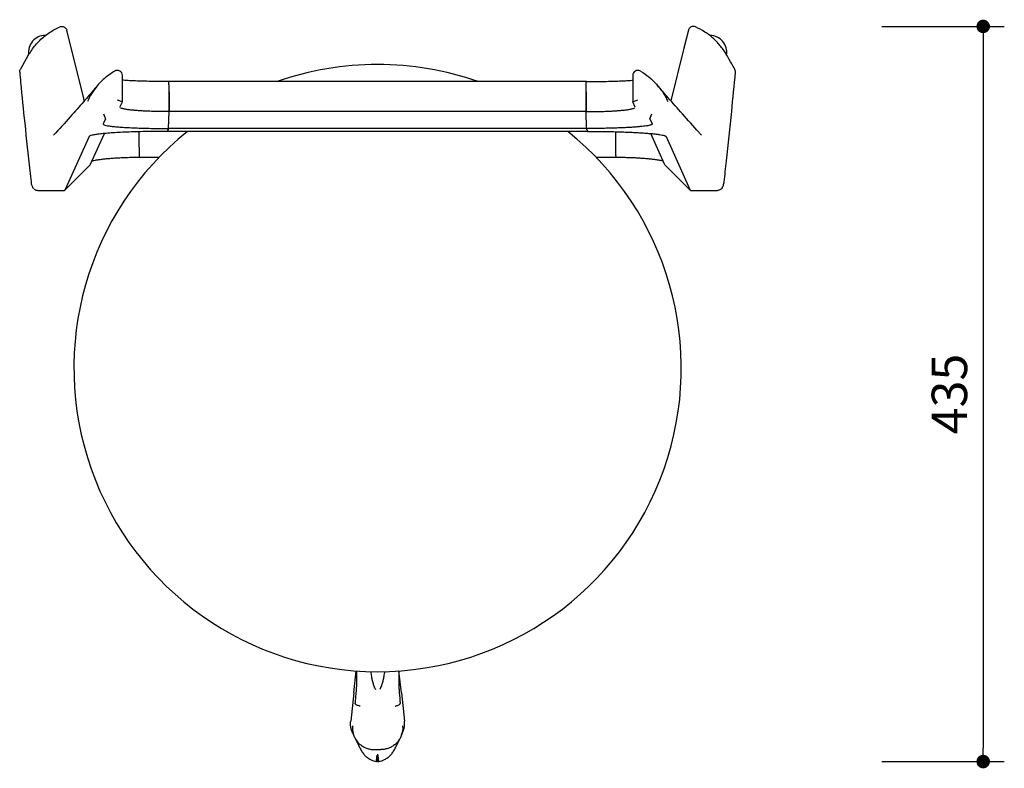
# Model space of a CAD drawing. Units: millimetres. Extents: x 18966 to 20429, y 1098 to 2973.
# Drawn here: x 18970 to 19553, y 2530 to 2973 of the extents above; entities that cross this region are included whole.
import ezdxf

# ---------------------------------------------------------------- set-up
doc = ezdxf.new("R2010")
doc.units = ezdxf.units.MM
doc.header["$PDSIZE"] = -1
doc.styles.get("Standard").update_dxf_attribs({"font": 'GOTHIC.TTF'})
doc.dimstyles.new('ISO-25', dxfattribs={"dimtxt": 2.5, "dimasz": 2.5, "dimexe": 1.25, "dimexo": 0.625, "dimtad": 1, "dimtxsty": 'Standard', "dimcen": 2.5, "dimadec": 0, "dimazin": 0, "dimtfac": 1, "dimtmove": 0, "dimatfit": 3, "dimfxl": 1, "dimarcsym": 0})

# ---------------------------------------------------------------- blocks, each defined once
blk = doc.blocks.new('_Dot')
at = {"color": 0, "linetype": 'ByBlock', "lineweight": -2}
blk.add_line((-0.5, 0), (-1, 0), dxfattribs=at)
at = {"color": 0, "linetype": 'ByBlock', "const_width": 0.5}
blk.add_lwpolyline([(-0.25, 0, 1), (0.25, 0, 1)], format="xyb", close=True, dxfattribs=at)
blk = doc.blocks.new('*D110')
at = {"color": 5, "lineweight": -2}
for p, q in [((19480.58, 2968.86), (19553.08, 2968.86)), ((19540.58, 2960.86), (19540.58, 2541.55)), ((19480.58, 2533.55), (19553.08, 2533.55))]:
    blk.add_line(p, q, dxfattribs=at)
at = {"layer": 'Defpoints', "color": 0}
for p in [(19368.79, 2968.86), (19182.73, 2533.55), (19540.58, 2533.55)]:
    blk.add_point(p, dxfattribs=at)
at = {"color": 5, "lineweight": -2, "xscale": 8, "yscale": 8, "zscale": 8}
for p, rotation in [((19540.58, 2968.86), 90), ((19540.58, 2533.55), 270)]:
    blk.add_blockref('_Dot', p, dxfattribs=dict(at, rotation=rotation))
at = {"color": 0, "insert": (19523.3, 2751.2), "char_height": 21, "attachment_point": 5, "rotation": 90}
blk.add_mtext('435', dxfattribs=at)

msp = doc.modelspace()

# ---------------------------------------------------------------- linework, layer by layer
for p, q in [((18985.31, 2963.51), (18985.31, 2963.51)), ((18975.25, 2951.78), (18970.53, 2943.48)), ((18975.26, 2951.77), (18975.25, 2951.78)), ((19388.82, 2951.77), (19388.83, 2951.78)), ((18970.54, 2943.48), (18970.53, 2943.48)), ((19030.93, 2939.84), (19030.92, 2939.84)), ((19030.93, 2924.24), (19030.93, 2939.84)), ((19333.14, 2939.84), (19333.14, 2924.24)), ((19333.14, 2939.84), (19333.14, 2939.84)), ((19393.54, 2943.48), (19393.55, 2943.48)), ((19058.41, 2936.21), (19058.4, 2936.21)), ((19305.65, 2936.22), (19058.41, 2936.22)), ((19058.6, 2930.22), (19058.6, 2918.39)), ((19058.6, 2918.39), (19058.6, 2930.22)), ((19305.47, 2918.39), (19305.47, 2930.22)), ((19305.47, 2930.22), (19305.47, 2918.39)), ((19029.52, 2921.11), (19030.92, 2924.24)), ((19029.57, 2921.03), (19029.52, 2921.11)), ((19333.14, 2924.24), (19336.14, 2925.48)), ((19334.54, 2921.11), (19333.14, 2924.24)), ((19334.5, 2921.03), (19334.54, 2921.11)), ((19058.31, 2908.41), (19058.6, 2918.39)), ((19058.31, 2908.41), (19058.6, 2918.39)), ((19305.47, 2918.39), (19058.6, 2918.39)), ((19305.76, 2908.41), (19305.47, 2918.39)), ((19305.76, 2908.41), (19305.47, 2918.39)), ((19343.14, 2914.21), (19344.39, 2917.2)), ((19020.92, 2914.2), (19019.55, 2911.13)), ((19343.14, 2914.2), (19344.52, 2911.13)), ((19011.21, 2903.67), (18997.15, 2872.26)), ((19012.11, 2887.22), (19020.26, 2905.43)), ((19040.93, 2897.45), (19040.93, 2906.52)), ((19058.31, 2908.41), (19057.56, 2906.74)), ((19306.51, 2906.74), (19057.56, 2906.74)), ((19057.79, 2907.25), (19058.31, 2908.41)), ((19305.76, 2908.41), (19058.31, 2908.41)), ((19306.51, 2906.74), (19305.76, 2908.41)), ((19323.15, 2897.45), (19323.15, 2906.52)), ((19351.97, 2887.22), (19343.81, 2905.43)), ((19352.86, 2903.67), (19366.93, 2872.26)), ((19040.93, 2897.45), (19040.93, 2897.45)), ((19323.15, 2897.45), (19323.15, 2897.45)), ((19040.85, 2891.45), (19052.72, 2891.45)), ((19311.36, 2891.45), (19323.23, 2891.45)), ((18996.92, 2871.89), (19011.9, 2886.88)), ((19352.18, 2886.88), (19367.16, 2871.89)), ((18976.87, 2876.8), (18976.86, 2876.86)), ((19387.21, 2876.8), (19387.22, 2876.87)), ((18980.74, 2871.79), (18996.73, 2871.79)), ((19367.34, 2871.79), (19383.34, 2871.79)), ((19167.96, 2574.16), (19169.44, 2587.37)), ((19196.11, 2574.16), (19194.64, 2587.31)), ((19167.96, 2574.16), (19166.1, 2557.54)), ((19196.12, 2574.16), (19197.97, 2557.54)), ((19168.69, 2568.03), (19168.69, 2568.13)), ((19195.39, 2568.03), (19195.39, 2568.13)), ((19166.1, 2557.53), (19166.1, 2557.54)), ((19197.97, 2557.53), (19197.97, 2557.54)), ((19196.27, 2549.36), (19196.84, 2551.04)), ((19180.1, 2540.64), (19183.98, 2540.64)), ((19181.34, 2533.55), (19181.34, 2533.55)), ((19182.73, 2533.55), (19182.73, 2533.55))]:
    msp.add_line(p, q)
at = {"flags": 128}
for points in [[(19008.38, 2924.74), (19008.04, 2926.1), (18998.01, 2966.59)], [(19366.07, 2966.59), (19363.44, 2955.96), (19355.7, 2924.75)], [(19011.9, 2886.88), (19011.95, 2886.94), (19012.11, 2887.22)], [(19352.18, 2886.88), (19352.12, 2886.94), (19351.97, 2887.22)]]:
    msp.add_lwpolyline(points, dxfattribs=at)
for centre, radius, start, end in [((18985.31, 2953.51), 10, 90.00006, 187.73337), ((19378.77, 2953.51), 10, 351.4513, 89.21899), ((19182.04, 2766.55), 179.79, 70.68214, 109.31786), ((19027.93, 2939.84), 3, 0.00013, 120.52116), ((19336.14, 2939.84), 3, 59.47897, 180), ((19182.04, 2766.55), 179.79, 128.76474, 270), ((19182.04, 2766.55), 179.79, 270, 51.23526), ((18996.58, 2872.34), 0.572, 285.15753, 351.09962), ((19367.49, 2872.34), 0.572, 188.91815, 254.85566)]:
    msp.add_arc(centre, radius, start, end)
for centre, major_axis, ratio, start_param, end_param in [((19027.93, 2925.48), (3, -1.24), 0.000006, 4.712375, 6.256684), ((19027.93, 2921.23), (3, 3.01), 0.018698, 6.233876, 6.290906), ((19336.14, 2921.23), (-3, 3.01), 0.01869, 6.275473, 6.332503), ((19019.68, 2917.2), (-1.25, 3), 0.000014, 1.57079, 3.073542), ((19016.68, 2914.19), (4.25, 0.02), 0.048072, 6.261414, 6.302972), ((19347.39, 2914.19), (4.25, -0.02), 0.048072, 3.121817, 3.163375)]:
    msp.add_ellipse(centre, major_axis=major_axis, ratio=ratio, start_param=start_param, end_param=end_param)
for points, knots in [([(18975.26, 2951.77), (18976.58, 2953.85), (18978.59, 2956.99), (18982.02, 2960.64), (18984.83, 2963.14), (18988.68, 2966), (18991.83, 2967.57), (18993.9, 2968.61)], [0, 0, 0, 0, 0.2881608, 0.4375639, 0.5869661, 0.7290732, 1, 1, 1, 1]), ([(18993.9, 2968.61), (18994.22, 2968.71), (18994.86, 2968.92), (18995.88, 2968.81), (18996.81, 2968.4), (18997.53, 2967.69), (18997.93, 2967.04), (18997.98, 2966.65), (18997.99, 2966.58)], [0, 0, 0, 0, 0.192253, 0.384349, 0.576431, 0.769312, 0.963367, 1, 1, 1, 1]), ([(19370.19, 2968.61), (19369.87, 2968.71), (19369.23, 2968.92), (19368.21, 2968.81), (19367.28, 2968.4), (19366.55, 2967.69), (19366.16, 2967.04), (19366.1, 2966.65), (19366.1, 2966.58)], [0, 0, 0, 0, 0.192273, 0.384391, 0.576493, 0.769395, 0.963472, 1, 1, 1, 1]), ([(19388.82, 2951.77), (19387.76, 2953.64), (19386.57, 2955.39), (19383.93, 2958.68), (19382.49, 2960.22), (19380.12, 2962.36), (19379.3, 2963.05), (19377.6, 2964.36), (19376.73, 2964.98), (19374.03, 2966.73), (19372.15, 2967.74), (19370.19, 2968.61)], [0, 0, 0, 0, 0.25, 0.25, 0.5, 0.5, 0.625, 0.625, 0.75, 0.75, 1, 1, 1, 1]), ([(19393.55, 2943.48), (19392.94, 2944.55), (19391.37, 2947.32), (19389.79, 2950.08), (19388.83, 2951.78)], [0, 0, 0, 0, 0.386641, 1, 1, 1, 1]), ([(18970.19, 2941.71), (18970.17, 2941.92), (18970.11, 2942.46), (18970.31, 2943.06), (18970.51, 2943.42), (18970.54, 2943.48)], [0, 0, 0, 0, 0.333283, 0.889312, 1, 1, 1, 1]), ([(18970.16, 2941.71), (18970.35, 2939.69), (18971.26, 2929.63), (18973.24, 2910.18), (18975.34, 2890.57), (18976.63, 2878.99), (18976.87, 2876.8)], [0, 0, 0, 0, 0.0935279, 0.4646311, 0.8987595, 1, 1, 1, 1]), ([(19026.4, 2942.43), (19024.54, 2941.21), (19020.76, 2938.73), (19016.17, 2934.04), (19012.62, 2929.22), (19010.98, 2925.94), (19010.23, 2924.44)], [0, 0, 0, 0, 0.271779, 0.551445, 0.796548, 1, 1, 1, 1]), ([(19337.66, 2942.43), (19339.44, 2941.38), (19341.11, 2940.21), (19344.25, 2937.65), (19345.73, 2936.24), (19347.78, 2933.96), (19348.45, 2933.17), (19349.7, 2931.54), (19350.3, 2930.7), (19351.42, 2928.98), (19351.95, 2928.1), (19352.94, 2926.3), (19353.41, 2925.38), (19353.83, 2924.44)], [0, 0, 0, 0, 0.25, 0.25, 0.5, 0.5, 0.625, 0.625, 0.75, 0.75, 0.875, 0.875, 1, 1, 1, 1]), ([(19387.2, 2876.8), (19387.66, 2880.95), (19389.21, 2894.86), (19391.52, 2916.5), (19393.19, 2933.99), (19393.93, 2941.71)], [0, 0, 0, 0, 0.1916667, 0.6434696, 1, 1, 1, 1]), ([(19393.89, 2941.71), (19393.91, 2941.92), (19393.97, 2942.46), (19393.77, 2943.06), (19393.57, 2943.42), (19393.54, 2943.48)], [0, 0, 0, 0, 0.33337, 0.889326, 1, 1, 1, 1]), ([(19016.22, 2933.87), (19016.01, 2933.62), (19013.5, 2930.67), (19008.56, 2924.92), (19000.55, 2915.8), (18994.37, 2908.94), (18990.66, 2904.97), (18990.26, 2904.54)], [0, 0, 0, 0, 0.023854, 0.285848, 0.576498, 0.954163, 1, 1, 1, 1]), ([(19058.4, 2936.21), (19056.59, 2936.22), (19052.95, 2936.23), (19047.73, 2936.3), (19042.91, 2936.41), (19038.64, 2936.56), (19035.08, 2936.73), (19032.45, 2936.9), (19031.37, 2937.02), (19030.93, 2937.07)], [0, 0, 0, 0, 0.152487, 0.304709, 0.455996, 0.605618, 0.753179, 0.898214, 1, 1, 1, 1]), ([(19058.6, 2930.22), (19058.6, 2930.62), (19058.59, 2931.43), (19058.58, 2932.59), (19058.56, 2933.65), (19058.54, 2934.58), (19058.51, 2935.33), (19058.48, 2935.87), (19058.44, 2936.19), (19058.42, 2936.2), (19058.4, 2936.21)], [0, 0, 0, 0, 0.124832, 0.25004, 0.374585, 0.499802, 0.624604, 0.749467, 0.874708, 1, 1, 1, 1]), ([(19058.54, 2934.64), (19058.54, 2934.69), (19058.53, 2934.78), (19058.53, 2934.92), (19058.52, 2935.05), (19058.52, 2935.18), (19058.51, 2935.36), (19058.49, 2935.6), (19058.48, 2935.84), (19058.46, 2936.03), (19058.44, 2936.14), (19058.43, 2936.2), (19058.42, 2936.22), (19058.41, 2936.21), (19058.41, 2936.21)], [0, 0, 0, 0, 0.045723, 0.09139, 0.137059, 0.182791, 0.228643, 0.356859, 0.485187, 0.613793, 0.742511, 0.828381, 0.91408, 1, 1, 1, 1]), ([(19058.6, 2930.22), (19058.6, 2930.3), (19058.6, 2930.46), (19058.6, 2930.7), (19058.6, 2930.94), (19058.59, 2931.18), (19058.59, 2931.54), (19058.59, 2932.01), (19058.58, 2932.58), (19058.57, 2933.12), (19058.56, 2933.63), (19058.55, 2934.11), (19058.54, 2934.44), (19058.54, 2934.61), (19058.54, 2934.64)], [0, 0, 0, 0, 0.048708, 0.097305, 0.145872, 0.194486, 0.243228, 0.365113, 0.487103, 0.60834, 0.729684, 0.851578, 0.973578, 1, 1, 1, 1]), ([(19305.47, 2930.22), (19305.47, 2930.3), (19305.47, 2930.46), (19305.47, 2930.7), (19305.47, 2930.94), (19305.47, 2931.18), (19305.48, 2931.54), (19305.48, 2932.01), (19305.49, 2932.58), (19305.49, 2933.12), (19305.51, 2933.81), (19305.52, 2934.42), (19305.54, 2934.95), (19305.56, 2935.3), (19305.57, 2935.6), (19305.59, 2935.81), (19305.6, 2935.96), (19305.61, 2936.07), (19305.62, 2936.12), (19305.63, 2936.14)], [0, 0, 0, 0, 0.028592, 0.057119, 0.085628, 0.114165, 0.142777, 0.214325, 0.285935, 0.357102, 0.428332, 0.571317, 0.642631, 0.714009, 0.785358, 0.856771, 0.904522, 0.952193, 1, 1, 1, 1]), ([(19305.47, 2930.22), (19305.47, 2930.3), (19305.47, 2930.46), (19305.47, 2930.71), (19305.47, 2930.96), (19305.47, 2931.21), (19305.48, 2931.46), (19305.48, 2931.7), (19305.48, 2931.95), (19305.48, 2932.2), (19305.48, 2932.44), (19305.49, 2932.68), (19305.49, 2932.92), (19305.49, 2933.15), (19305.5, 2933.38), (19305.5, 2933.61), (19305.51, 2933.83), (19305.51, 2934.04), (19305.52, 2934.25), (19305.52, 2934.45), (19305.53, 2934.58), (19305.53, 2934.64)], [0, 0, 0, 0, 0.049548, 0.099327, 0.14942, 0.199915, 0.250911, 0.302293, 0.353925, 0.405899, 0.458315, 0.511055, 0.563837, 0.616896, 0.670336, 0.724262, 0.778769, 0.833515, 0.888589, 0.944109, 1, 1, 1, 1]), ([(19305.53, 2934.64), (19305.53, 2934.69), (19305.54, 2934.81), (19305.54, 2934.98), (19305.55, 2935.15), (19305.56, 2935.32), (19305.57, 2935.48), (19305.58, 2935.64), (19305.59, 2935.78), (19305.6, 2935.91), (19305.61, 2936.03), (19305.62, 2936.12), (19305.63, 2936.18), (19305.65, 2936.22), (19305.66, 2936.21), (19305.66, 2936.21)], [0, 0, 0, 0, 0.052903, 0.109712, 0.170537, 0.235528, 0.304398, 0.377115, 0.453918, 0.534996, 0.619896, 0.708866, 0.802043, 0.898923, 1, 1, 1, 1]), ([(19305.66, 2936.21), (19307.48, 2936.22), (19311.12, 2936.23), (19316.34, 2936.3), (19321.16, 2936.41), (19325.43, 2936.56), (19328.98, 2936.73), (19331.62, 2936.9), (19332.7, 2937.02), (19333.14, 2937.07)], [0, 0, 0, 0, 0.152498, 0.304731, 0.45603, 0.605663, 0.753234, 0.898281, 1, 1, 1, 1]), ([(19373.81, 2904.55), (19373.32, 2905.07), (19369.52, 2909.14), (19362.92, 2916.48), (19354.82, 2925.71), (19349.92, 2931.45), (19347.85, 2933.87)], [0, 0, 0, 0, 0.055609, 0.434542, 0.76112, 1, 1, 1, 1]), ([(19058.6, 2918.39), (19057.3, 2918.39), (19054.7, 2918.4), (19050.86, 2918.47), (19047.5, 2918.57), (19044.61, 2918.7), (19042.14, 2918.84), (19039.8, 2919), (19037.92, 2919.15), (19036.43, 2919.3), (19035.28, 2919.43), (19034.19, 2919.57), (19033.17, 2919.73), (19032.25, 2919.89), (19031.31, 2920.09), (19030.41, 2920.35), (19029.8, 2920.57), (19029.74, 2920.7), (19029.74, 2920.72)], [0, 0, 0, 0, 0.090914, 0.182582, 0.275007, 0.34158, 0.409621, 0.479131, 0.550113, 0.592286, 0.635942, 0.681082, 0.727706, 0.775815, 0.825407, 0.897062, 0.988861, 1, 1, 1, 1]), ([(19305.47, 2918.39), (19306.77, 2918.39), (19309.37, 2918.4), (19313.21, 2918.47), (19316.57, 2918.57), (19319.46, 2918.7), (19321.92, 2918.84), (19324.27, 2919), (19326.15, 2919.15), (19327.63, 2919.3), (19328.78, 2919.43), (19329.88, 2919.57), (19330.89, 2919.73), (19331.82, 2919.89), (19332.76, 2920.09), (19333.66, 2920.35), (19334.26, 2920.57), (19334.32, 2920.7), (19334.33, 2920.72)], [0, 0, 0, 0, 0.090916, 0.182585, 0.275012, 0.341586, 0.409628, 0.47914, 0.550123, 0.592296, 0.635953, 0.681094, 0.727719, 0.775828, 0.825421, 0.897078, 0.988879, 1, 1, 1, 1]), ([(19019.55, 2911.13), (19019.56, 2911.01), (19019.59, 2910.77), (19020.49, 2910.42), (19022.02, 2910.09), (19024.2, 2909.77), (19026.98, 2909.47), (19030.31, 2909.2), (19034.15, 2908.96), (19038.42, 2908.77), (19043.06, 2908.61), (19047.98, 2908.49), (19053.09, 2908.42), (19056.57, 2908.41), (19058.31, 2908.41)], [0, 0, 0, 0, 0.08344, 0.166546, 0.250223, 0.333348, 0.416695, 0.500224, 0.583295, 0.666836, 0.750115, 0.833357, 0.916909, 1, 1, 1, 1]), ([(19344.52, 2911.13), (19344.52, 2911.12), (19344.53, 2911.09), (19344.54, 2911.04), (19344.53, 2911), (19344.51, 2910.95), (19344.49, 2910.91), (19344.42, 2910.83), (19344.28, 2910.73), (19344, 2910.6), (19343.63, 2910.47), (19343.01, 2910.3), (19342, 2910.09), (19340.43, 2909.85), (19338.51, 2909.62), (19336.27, 2909.4), (19333.72, 2909.2), (19330.89, 2909.02), (19327.8, 2908.86), (19324.49, 2908.73), (19320.99, 2908.61), (19317.94, 2908.54), (19315.44, 2908.49), (19313.53, 2908.46), (19311.6, 2908.44), (19309.98, 2908.42), (19308.68, 2908.42), (19307.71, 2908.41), (19306.73, 2908.41), (19306.08, 2908.41), (19305.76, 2908.41)], [0, 0, 0, 0, 0.010457, 0.020908, 0.031355, 0.041801, 0.052249, 0.062702, 0.093834, 0.124965, 0.156179, 0.187398, 0.250254, 0.312614, 0.374879, 0.437633, 0.500224, 0.562461, 0.624933, 0.68777, 0.750085, 0.81238, 0.84379, 0.875213, 0.906471, 0.937745, 0.953307, 0.968864, 0.984425, 1, 1, 1, 1]), ([(19057.56, 2906.74), (19055.6, 2906.73), (19051.67, 2906.72), (19045.85, 2906.64), (19040.2, 2906.51), (19034.82, 2906.33), (19029.82, 2906.11), (19025.27, 2905.84), (19021.24, 2905.54), (19017.81, 2905.21), (19015.04, 2904.85), (19012.98, 2904.47), (19011.61, 2904.07), (19011.35, 2903.81), (19011.21, 2903.67)], [0, 0, 0, 0, 0.083146, 0.1665, 0.249885, 0.333297, 0.416655, 0.499776, 0.583311, 0.666707, 0.749774, 0.833265, 0.916729, 1, 1, 1, 1]), ([(19306.51, 2906.74), (19306.73, 2906.74), (19307.19, 2906.74), (19307.86, 2906.73), (19308.54, 2906.73), (19309.22, 2906.73), (19309.9, 2906.73), (19310.58, 2906.72), (19311.25, 2906.72), (19311.93, 2906.71), (19312.6, 2906.71), (19313.28, 2906.7), (19313.95, 2906.69), (19314.62, 2906.69), (19316.53, 2906.66), (19319.63, 2906.61), (19323.85, 2906.51), (19327.91, 2906.38), (19331.77, 2906.22), (19335.4, 2906.04), (19338.76, 2905.84), (19341.84, 2905.62), (19344.58, 2905.38), (19346.96, 2905.12), (19348.97, 2904.85), (19350.59, 2904.56), (19351.51, 2904.34), (19352, 2904.18), (19352.23, 2904.1), (19352.43, 2904.01), (19352.59, 2903.93), (19352.71, 2903.84), (19352.81, 2903.76), (19352.84, 2903.7), (19352.86, 2903.67)], [0, 0, 0, 0, 0.009625, 0.019237, 0.028839, 0.038434, 0.048023, 0.057609, 0.067193, 0.076779, 0.086368, 0.095962, 0.105564, 0.115175, 0.124799, 0.187355, 0.24991, 0.312484, 0.375067, 0.437419, 0.499778, 0.562443, 0.625121, 0.687435, 0.749752, 0.812384, 0.875029, 0.892912, 0.910761, 0.928591, 0.946416, 0.96425, 0.982107, 1, 1, 1, 1]), ([(19040.93, 2897.45), (19040.93, 2896.78), (19040.93, 2895.43), (19040.92, 2893.63), (19040.9, 2892.29), (19040.87, 2891.53), (19040.86, 2891.54), (19040.85, 2891.54)], [0, 0, 0, 0, 0.216387, 0.432773, 0.649166, 0.865581, 1, 1, 1, 1]), ([(19323.23, 2891.54), (19323.22, 2891.54), (19323.2, 2891.53), (19323.18, 2892.29), (19323.16, 2893.63), (19323.15, 2895.43), (19323.15, 2896.78), (19323.15, 2897.45)], [0, 0, 0, 0, 0.1332073, 0.3499247, 0.5666211, 0.7833104, 1, 1, 1, 1]), ([(19013.06, 2889.33), (19013.14, 2889.35), (19013.69, 2889.48), (19014.98, 2889.71), (19016.91, 2890.01), (19019.14, 2890.3), (19021.6, 2890.57), (19024.28, 2890.81), (19027.14, 2891.01), (19030.02, 2891.18), (19032.92, 2891.3), (19035.89, 2891.38), (19038.56, 2891.43), (19040.24, 2891.44), (19040.85, 2891.44)], [0, 0, 0, 0, 0.016886, 0.105362, 0.197066, 0.290478, 0.384804, 0.48078, 0.577771, 0.675204, 0.759885, 0.849084, 0.945464, 1, 1, 1, 1]), ([(19323.23, 2891.44), (19323.94, 2891.44), (19325.75, 2891.42), (19328.52, 2891.37), (19331.58, 2891.29), (19334.46, 2891.16), (19337.33, 2890.99), (19340.12, 2890.78), (19342.82, 2890.53), (19345.31, 2890.26), (19347.55, 2889.96), (19349.48, 2889.65), (19350.52, 2889.44), (19351.02, 2889.34)], [0, 0, 0, 0, 0.063552, 0.162484, 0.249873, 0.343413, 0.43281, 0.530307, 0.627962, 0.725081, 0.821036, 0.914923, 1, 1, 1, 1]), ([(18976.88, 2876.87), (18976.92, 2876.48), (18977.01, 2875.68), (18977.3, 2874.73), (18977.52, 2874.08), (18977.72, 2873.79), (18977.74, 2873.76)], [0, 0, 0, 0, 0.349026, 0.734173, 0.974257, 1, 1, 1, 1]), ([(19386.34, 2873.76), (19386.44, 2873.94), (19386.7, 2874.43), (19386.95, 2875.28), (19387.13, 2876.08), (19387.18, 2876.71), (19387.19, 2876.87)], [0, 0, 0, 0, 0.176775, 0.460928, 0.861906, 1, 1, 1, 1]), ([(18977.74, 2873.71), (18977.77, 2873.65), (18977.9, 2873.43), (18978.05, 2873.17), (18978.35, 2872.86), (18978.41, 2872.8)], [0, 0, 0, 0, 0.214875, 0.846323, 1, 1, 1, 1]), ([(18978.63, 2872.66), (18978.72, 2872.58), (18978.99, 2872.31), (18979.72, 2871.97), (18980.43, 2871.8), (18980.73, 2871.84), (18980.73, 2871.84)], [0, 0, 0, 0, 0.1925651, 0.582664, 0.9989785, 1, 1, 1, 1]), ([(19383.34, 2871.87), (19383.52, 2871.87), (19384.03, 2871.86), (19384.85, 2872.16), (19385.27, 2872.5), (19385.47, 2872.66)], [0, 0, 0, 0, 0.228165, 0.638766, 1, 1, 1, 1]), ([(19385.63, 2872.75), (19385.65, 2872.77), (19385.82, 2872.93), (19386, 2873.19), (19386.21, 2873.47), (19386.3, 2873.65), (19386.34, 2873.71)], [0, 0, 0, 0, 0.04124, 0.354162, 0.786901, 1, 1, 1, 1]), ([(19169.54, 2587.36), (19169.54, 2587.06), (19169.54, 2585.94), (19169.54, 2584.07), (19169.54, 2581.93), (19169.54, 2580.04), (19169.54, 2578.95), (19169.54, 2578.4)], [0, 0, 0, 0, 0.094399, 0.346504, 0.600717, 0.799817, 1, 1, 1, 1]), ([(19177.92, 2586.85), (19178.08, 2585.87), (19178.39, 2583.95), (19178.8, 2581.42), (19179.39, 2579.64), (19179.99, 2577.74), (19180.45, 2576.91), (19180.8, 2576.28)], [0, 0, 0, 0, 0.199568, 0.394546, 0.595069, 0.694157, 1, 1, 1, 1]), ([(19186.17, 2586.94), (19186.01, 2585.94), (19185.69, 2583.98), (19185.28, 2581.42), (19184.68, 2579.64), (19184.09, 2577.74), (19183.63, 2576.91), (19183.28, 2576.28)], [0, 0, 0, 0, 0.204812, 0.398513, 0.597722, 0.696161, 1, 1, 1, 1]), ([(19194.54, 2587.31), (19194.54, 2587.02), (19194.54, 2585.92), (19194.54, 2584.07), (19194.54, 2581.93), (19194.54, 2580.04), (19194.54, 2578.95), (19194.54, 2578.4)], [0, 0, 0, 0, 0.089431, 0.342919, 0.598526, 0.798719, 1, 1, 1, 1]), ([(19169.54, 2578.4), (19169.48, 2577.7), (19169.35, 2576.29), (19169.18, 2574.28), (19169.02, 2572.37), (19168.85, 2570.27), (19168.75, 2568.93), (19168.69, 2568.13)], [0, 0, 0, 0, 0.178531, 0.358162, 0.541126, 0.725159, 1, 1, 1, 1]), ([(19194.54, 2578.4), (19194.6, 2577.7), (19194.73, 2576.29), (19194.9, 2574.28), (19195.06, 2572.37), (19195.23, 2570.27), (19195.33, 2568.93), (19195.39, 2568.13)], [0, 0, 0, 0, 0.178531, 0.358162, 0.541126, 0.725159, 1, 1, 1, 1]), ([(19171.64, 2566.37), (19171.63, 2566.38), (19171.45, 2566.41), (19170.95, 2566.54), (19170.16, 2566.81), (19169.38, 2567.2), (19168.84, 2567.63), (19168.74, 2567.89), (19168.69, 2568.03)], [0, 0, 0, 0, 0.004801, 0.117693, 0.339583, 0.560132, 0.780055, 1, 1, 1, 1]), ([(19192.44, 2566.37), (19192.45, 2566.38), (19192.62, 2566.41), (19193.13, 2566.54), (19193.92, 2566.81), (19194.69, 2567.2), (19195.24, 2567.63), (19195.34, 2567.89), (19195.39, 2568.03)], [0, 0, 0, 0, 0.004801, 0.117693, 0.339583, 0.560132, 0.780055, 1, 1, 1, 1]), ([(19167.6, 2549.98), (19167.4, 2550.35), (19166.84, 2551.35), (19166.31, 2553.17), (19165.97, 2555.34), (19166.06, 2556.8), (19166.1, 2557.53)], [0, 0, 0, 0, 0.159809, 0.439872, 0.719936, 1, 1, 1, 1]), ([(19167.23, 2554.72), (19167.2, 2554.39), (19167.11, 2553.33), (19167.23, 2551.48), (19167.77, 2549.28), (19168.71, 2547.18), (19170, 2545.3), (19171.61, 2543.66), (19173.44, 2542.37), (19175.47, 2541.41), (19177.29, 2540.91), (19178.85, 2540.67), (19179.68, 2540.65), (19180.1, 2540.64)], [0, 0, 0, 0, 0.046686, 0.152635, 0.261788, 0.367901, 0.477379, 0.580516, 0.686946, 0.785425, 0.886924, 0.943185, 1, 1, 1, 1]), ([(19196.85, 2554.72), (19196.87, 2554.39), (19196.96, 2553.33), (19196.84, 2551.48), (19196.31, 2549.28), (19195.37, 2547.18), (19194.08, 2545.3), (19192.46, 2543.66), (19190.63, 2542.37), (19188.61, 2541.42), (19186.39, 2540.77), (19184.81, 2540.69), (19183.98, 2540.64)], [0, 0, 0, 0, 0.0466927, 0.1526558, 0.2618247, 0.3679524, 0.4774456, 0.5805963, 0.6870406, 0.7855339, 0.8870473, 1, 1, 1, 1]), ([(19196.48, 2549.97), (19196.67, 2550.33), (19197.23, 2551.34), (19197.76, 2553.15), (19198.11, 2555.33), (19198.02, 2556.79), (19197.97, 2557.53)], [0, 0, 0, 0, 0.156642, 0.440426, 0.716214, 1, 1, 1, 1]), ([(19167.24, 2551.04), (19167.3, 2550.87), (19167.49, 2550.31), (19167.68, 2549.76), (19167.81, 2549.37)], [0, 0, 0, 0, 0.289974, 1, 1, 1, 1]), ([(19168.99, 2546.9), (19169.1, 2546.62), (19169.64, 2545.36), (19170.68, 2543.23), (19171.75, 2541.15), (19172.43, 2540.03), (19172.61, 2539.73)], [0, 0, 0, 0, 0.124046, 0.568153, 0.88695, 1, 1, 1, 1]), ([(19191.5, 2539.74), (19191.95, 2540.54), (19192.86, 2542.16), (19194.04, 2544.53), (19194.73, 2546.08), (19195.09, 2546.89)], [0, 0, 0, 0, 0.316062, 0.645771, 1, 1, 1, 1]), ([(19172.63, 2539.74), (19172.74, 2539.52), (19173.21, 2538.65), (19174.33, 2537.34), (19175.97, 2535.86), (19178.25, 2534.4), (19180.16, 2533.88), (19181.34, 2533.55)], [0, 0, 0, 0, 0.067412, 0.269197, 0.465321, 0.667135, 1, 1, 1, 1]), ([(19181.34, 2533.55), (19181.36, 2533.67), (19181.48, 2534.56), (19181.58, 2535.75), (19181.68, 2536.91), (19181.7, 2537.21), (19181.7, 2537.28), (19181.7, 2537.3), (19181.71, 2537.31), (19181.71, 2537.31), (19181.71, 2537.31)], [0, 0, 0, 0, 0.101091, 0.775249, 0.943789, 0.985924, 0.996457, 0.999091, 1, 1, 1, 1, 1]), ([(19182.04, 2537.86), (19182.04, 2537.62), (19182.04, 2536.43), (19182.04, 2535), (19182.04, 2533.96), (19182.04, 2533.7)], [0, 0, 0, 0, 0.157991, 0.789958, 1, 1, 1, 1]), ([(19182.73, 2533.55), (19182.72, 2533.67), (19182.6, 2534.56), (19182.49, 2535.75), (19182.4, 2536.91), (19182.38, 2537.21), (19182.37, 2537.28), (19182.37, 2537.3), (19182.37, 2537.31), (19182.37, 2537.31), (19182.37, 2537.31)], [0, 0, 0, 0, 0.101091, 0.775249, 0.943789, 0.985924, 0.996457, 0.999091, 1, 1, 1, 1, 1]), ([(19182.73, 2533.55), (19183.92, 2533.88), (19185.8, 2534.4), (19188.09, 2535.85), (19189.72, 2537.31), (19190.86, 2538.64), (19191.33, 2539.52), (19191.46, 2539.77)], [0, 0, 0, 0, 0.332109, 0.527787, 0.729144, 0.924796, 1, 1, 1, 1]), ([(19181.34, 2533.55), (19181.42, 2533.56), (19181.65, 2533.61), (19181.89, 2533.66), (19182.04, 2533.7)], [0, 0, 0, 0, 0.333465, 1, 1, 1, 1]), ([(19182.04, 2533.7), (19182.19, 2533.66), (19182.42, 2533.61), (19182.66, 2533.56), (19182.73, 2533.55)], [0, 0, 0, 0, 0.666535, 1, 1, 1, 1])]:
    msp.add_open_spline(points, degree=3, knots=knots)

# ---------------------------------------------------------------- dimensions: what is measured, and where the dimension line sits
dim = msp.add_linear_dim(base=(19540.58, 2533.55), p1=(19368.79, 2968.86), p2=(19182.73, 2533.55), angle=90, dimstyle='ISO-25', override={"dimscale": 10, "dimtxt": 2.1, "dimasz": 0.8, "dimdec": 0, "dimrnd": 0.1, "dimblk": 'Dot', "dimclrd": 5, "dimclre": 5, "dimtdec": 0, "dimldrblk": 'Dot', "dimfxl": 6, "dimfxlon": 1, "dimtzin": 0, "dimarcsym": 2})
dim.commit()
dim.dimension.update_dxf_attribs({"geometry": '*D110', "text_midpoint": (19523.3, 2751.2)})

doc.saveas('drawing.dxf')
